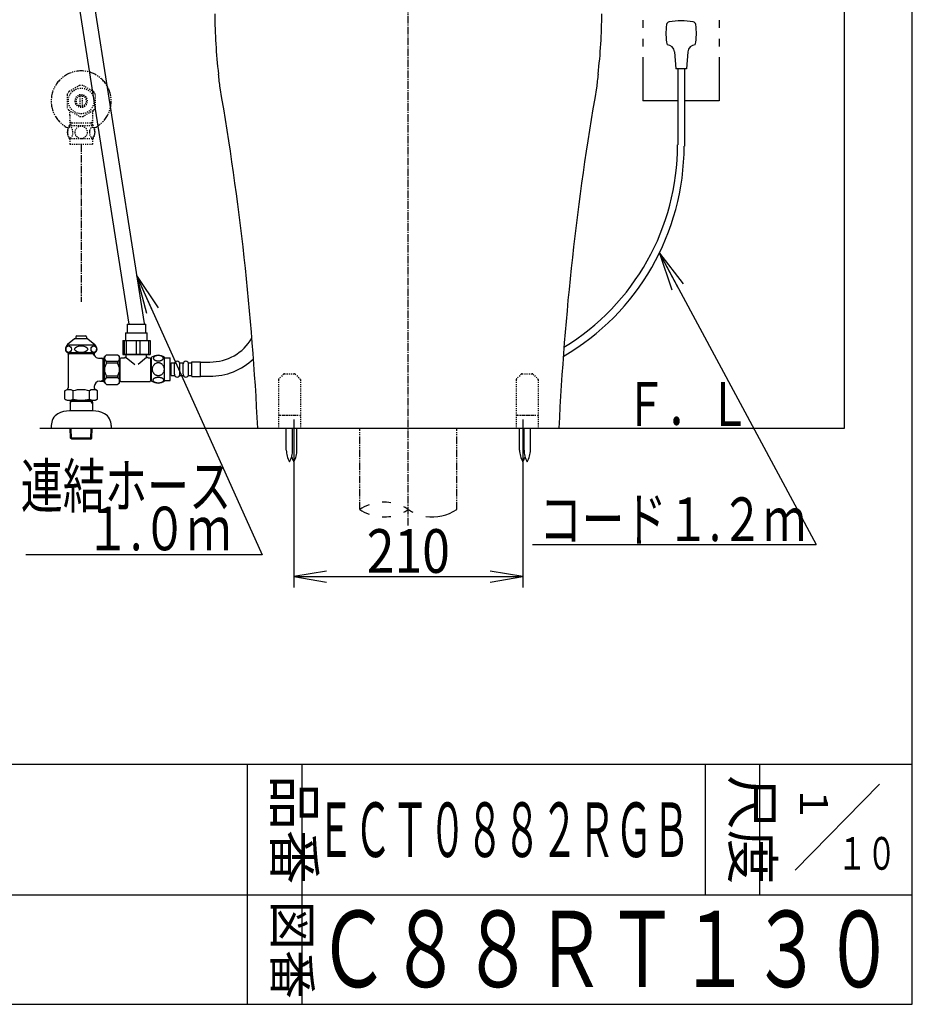
# Model space of a CAD drawing. Extents: x -81 to 1989, y 95 to 2895.
# Drawn here: x 1170 to 1989, y 95 to 997 of the extents above; entities that cross this region are included whole.
import ezdxf
from ezdxf.enums import TextEntityAlignment as Align

# ---------------------------------------------------------------- set-up
doc = ezdxf.new("R2010")
doc.units = 0
doc.header["$MEASUREMENT"] = 0
for name, pattern in [('EXLTYPE2', [2, 1, -1]), ('EXLTYPE3', [10, 7, -1, 1, -1]), ('EXLTYPE4', [12, 7, -1, 1, -1, 1, -1])]:
    doc.linetypes.add(name, pattern=pattern)
doc.layers.get('0').update_dxf_attribs({"linetype": 'CONTINUOUS'})
for name, color, linetype in [('便器', 7, 'CONTINUOUS'), ('便座', 7, 'CONTINUOUS'), ('枠', 7, 'CONTINUOUS'), ('止水栓', 7, 'CONTINUOUS')]:
    doc.layers.add(name, color=color, linetype=linetype)
doc.styles.add('EXCADDIM1', font='monotxt', dxfattribs={"width": 0.84, "bigfont": 'extfont'})
doc.styles.add('EXCADSTD', font='monotxt', dxfattribs={"bigfont": 'extfont'})
doc.styles.add('EXCADVERT', font='monotxt', dxfattribs={"bigfont": 'extfont'})
doc.styles.get("Standard").update_dxf_attribs({"font": 'monotxt', "bigfont": 'extfont'})
doc.dimstyles.get("Standard").update_dxf_attribs({"dimtxt": 0.18, "dimasz": 0.18, "dimexe": 0.18, "dimexo": 0.0625, "dimgap": 0.09, "dimtad": 0, "dimtih": 1, "dimtoh": 1, "dimdec": 4, "dimzin": 0, "dimtxsty": 'STANDARD', "dimcen": 0.09, "dimazin": 3, "dimtfac": 1, "dimtdec": 4, "dimtmove": 0, "dimatfit": 3, "dimtolj": 1, "dimtzin": 0})

# ---------------------------------------------------------------- blocks, each defined once
blk = doc.blocks.new('_EX_NORM')
at = {"color": 0, "linetype": 'CONTINUOUS'}
for q in [(-1, 0.166667), (-1, 0), (-1, -0.166667)]:
    blk.add_line((0, 0), q, dxfattribs=at)
blk = doc.blocks.new('*D15')
at = {"layer": '便器', "color": 3, "linetype": 'CONTINUOUS'}
for p, q in [((1421.775409, 631), (1421.775409, 477)), ((1631.775409, 631), (1631.775409, 477)), ((1451.775409, 492), (1421.775409, 487)), ((1631.775409, 487), (1601.775409, 492)), ((1421.775409, 487), (1631.775409, 487)), ((1421.775409, 487), (1451.775409, 482)), ((1601.775409, 482), (1631.775409, 487))]:
    blk.add_line(p, q, dxfattribs=at)
at = {"layer": '便器', "color": 2, "linetype": 'CONTINUOUS', "style": 'EXCADSTD', "width": 0.84}
blk.add_text('210', height=40, dxfattribs=at).set_placement((1526.775409, 490.5), align=Align.CENTER)

msp = doc.modelspace()

# ---------------------------------------------------------------- linework, layer by layer
at = {"layer": '便器', "color": 1, "linetype": 'EXLTYPE3'}
msp.add_line((1526.775409, 534), (1526.775409, 1298), dxfattribs=at)
at = {"layer": '便器', "color": 6, "linetype": 'CONTINUOUS'}
for p, q in [((1742, 996.968011), (1742, 989.968011)), ((1742, 996.968011), (1742, 989.968011)), ((1812, 996.968011), (1812, 989.968011)), ((1812, 996.968011), (1812, 989.968011)), ((1742, 979.968011), (1742, 972.968011)), ((1742, 979.968011), (1742, 972.968011)), ((1812, 979.968011), (1812, 972.968011)), ((1812, 979.968011), (1812, 972.968011)), ((1770.80457, 967.98744), (1772.00015, 952.44459)), ((1783.19553, 967.98738), (1782.00019, 952.44459)), ((1742, 962.968011), (1742, 922.968011)), ((1742, 962.968011), (1742, 922.968011)), ((1812, 962.968011), (1812, 922.968011)), ((1812, 962.968011), (1812, 922.968011)), ((1782.00019, 952.44459), (1772.00015, 952.44459)), ((1774, 952.44459), (1774, 882.918975)), ((1780, 952.44459), (1780, 881.697512)), ((1754.701789, 922.968011), (1742, 922.968011)), ((1774, 922.968011), (1742, 922.968011)), ((1812, 922.968011), (1780, 922.968011)), ((1812, 922.968011), (1799.298211, 922.968011)), ((1414.912541, 603.012189), (1414.912541, 622.967739)), ((1420.712407, 603.012189), (1420.712407, 622.967739)), ((1424.675189, 603.011959), (1424.675189, 622.968011)), ((1628.875628, 603.011959), (1628.875628, 622.968011)), ((1632.912541, 603.012189), (1632.912541, 622.967739)), ((1638.712407, 603.012189), (1638.712407, 622.967739)), ((1640.764061, 516.370172), (1900.764061, 516.370172))]:
    msp.add_line(p, q, dxfattribs=at)
at = {"layer": '便器', "color": 6, "linetype": 'EXLTYPE2'}
for p, q in [((1412.482516, 672.675118), (1408.068302, 668.260904)), ((1413.189622, 672.968011), (1422.361195, 672.968011)), ((1423.068302, 672.675118), (1427.482516, 668.260904)), ((1630.482516, 672.675118), (1626.068302, 668.260904)), ((1631.189622, 672.968011), (1640.361195, 672.968011)), ((1641.068302, 672.675118), (1645.482516, 668.260904)), ((1407.775409, 667.553798), (1407.775409, 622.968011)), ((1427.775409, 667.553798), (1427.775409, 622.968011)), ((1625.775409, 667.553798), (1625.775409, 622.968011)), ((1645.775409, 667.553798), (1645.775409, 622.968011)), ((1408.775409, 634.968011), (1426.775409, 634.968011)), ((1411.275409, 634.968011), (1424.275409, 634.968011)), ((1626.775409, 634.968011), (1644.775409, 634.968011)), ((1629.275409, 634.968011), (1642.275409, 634.968011)), ((1407.775409, 622.968011), (1427.775409, 622.968011)), ((1625.775409, 622.968011), (1645.775409, 622.968011))]:
    msp.add_line(p, q, dxfattribs=at)
at = {"layer": '便器', "color": 6, "linetype": 'EXLTYPE4'}
for p, q in [((1482.275409, 548.517511), (1482.275409, 622.968011)), ((1571.275409, 548.517511), (1571.275409, 622.968011))]:
    msp.add_line(p, q, dxfattribs=at)
at = {"layer": '便器', "color": 7, "linetype": 'CONTINUOUS'}
for centre, radius, start, end in [((1849.265444, 1006.108903), 500, 180.363558, 186.72527), ((1204.285374, 1006.108903), 500, 353.27473, 359.636442), ((-1130.091846, 654.782647), 2500, 6.435432, 6.72527), ((4183.642664, 654.782647), 2500, 173.27473, 173.564568), ((-1108.523111, 504.624248), 2500, 2.713253, 9.912664), ((4162.07393, 504.624248), 2500, 170.087336, 177.286747)]:
    msp.add_arc(centre, radius, start, end, dxfattribs=at)
at = {"layer": '便器', "color": 6, "linetype": 'CONTINUOUS'}
for centre, radius, start, end in [((1812.99997, 984.94459), 50, 170.762268, 192.122314), ((1766.60953, 992.48957), 3, 100.50293, 170.762207), ((1777, 936.44459), 60, 79.496887, 100.503113), ((1787.39047, 992.48957), 3, 9.237793, 79.49707), ((1741, 984.94459), 50, 347.877625, 9.237732), ((1763.82508, 967.45057), 7, 4.397888, 87.626953), ((1790.17493, 967.45057), 7, 92.372925, 175.602173), ((1556.479475, 881.697512), 223.295933, 300.21823, 0), ((1556.264099, 882.918975), 217.51131, 301.373205, 0), ((1434.909184, 602.637586), 20, 178.926758, 211.259766), ((1400.716069, 602.637586), 20, 328.740234, 1.073222), ((1438.871966, 602.637356), 20, 197.465232, 211.259766), ((1404.678851, 602.637356), 20, 328.740234, 1.073222), ((1648.871966, 602.637356), 20, 178.926778, 211.259766), ((1614.678851, 602.637356), 20, 328.740234, 342.534768), ((1652.909184, 602.637586), 20, 178.926758, 211.259766), ((1618.716069, 602.637586), 20, 328.740234, 1.073222), ((1504.525409, 515.276901), 40, 110.10551, 123.796844), ((1504.525409, 515.276901), 40, 81.010701, 92.507491), ((1504.525409, 515.276901), 40, 56.203156, 62.85461), ((1504.525409, 581.758111), 40, 236.203125, 249.89449), ((1504.525409, 581.758111), 40, 267.492509, 278.989299), ((1504.525409, 581.758111), 40, 297.14539, 303.796875), ((1549.025409, 581.758111), 40, 236.203125, 242.85461), ((1549.025409, 581.758111), 40, 261.010701, 303.796875)]:
    msp.add_arc(centre, radius, start, end, dxfattribs=at)
at = {"layer": '便器', "color": 6, "linetype": 'EXLTYPE2'}
for centre, start, end in [((1408.775409, 667.553798), 135, 180), ((1413.189622, 671.968011), 90, 135), ((1422.361195, 671.968011), 45, 90), ((1426.775409, 667.553798), 0, 45), ((1626.775409, 667.553798), 135, 180), ((1631.189622, 671.968011), 90, 135), ((1640.361195, 671.968011), 45, 90), ((1644.775409, 667.553798), 0, 45), ((1408.775409, 633.968011), 90, 180), ((1426.775409, 633.968011), 0, 90), ((1626.775409, 633.968011), 90, 180), ((1644.775409, 633.968011), 0, 90)]:
    msp.add_arc(centre, 1, start, end, dxfattribs=at)
at = {"layer": '便座', "color": 6, "linetype": 'CONTINUOUS'}
for p, q in [((1225.572127, 1005.368921), (1270.410564, 718.493621)), ((1239.403517, 1007.535185), (1284.410625, 719.030652)), ((1268.931255, 718.493621), (1285.931255, 718.493621)), ((1267.431255, 710.493621), (1287.431255, 710.493621)), ((1264.934147, 703.493621), (1289.928363, 703.493621)), ((1264.934147, 703.493621), (1264.934147, 690.493621)), ((1266.088921, 703.493621), (1266.088921, 690.493621)), ((1268.081618, 703.493621), (1268.081618, 690.493621)), ((1277.261323, 703.493621), (1277.261323, 690.493621)), ((1280.578726, 703.493621), (1280.578726, 690.493621)), ((1288.603658, 703.493621), (1288.603658, 690.493621)), ((1289.928363, 703.493621), (1289.928363, 690.493621)), ((1246.775409, 687.117056), (1246.775409, 667.467514)), ((1248.145198, 664.693621), (1248.145198, 688.693621)), ((1250.145198, 690.193621), (1259.945198, 690.193621)), ((1261.945198, 676.693621), (1261.945198, 688.693621)), ((1262.431255, 686.943621), (1262.931255, 687.443621)), ((1262.431255, 666.443621), (1262.431255, 686.943621)), ((1262.931255, 687.443621), (1266.181255, 687.443621)), ((1264.934147, 690.493621), (1266.088921, 690.493621)), ((1288.931255, 690.493621), (1265.931255, 690.493621)), ((1266.088921, 690.493621), (1268.081618, 690.493621)), ((1268.181255, 687.993621), (1266.681255, 687.993621)), ((1266.681255, 687.943621), (1266.681255, 687.993621)), ((1267.181255, 687.993621), (1268.181255, 687.993621)), ((1268.081618, 690.493621), (1277.261323, 690.493621)), ((1268.181255, 687.993621), (1268.181255, 690.493621)), ((1268.181255, 687.993621), (1275.892839, 681.573418)), ((1277.261323, 690.493621), (1280.578726, 690.493621)), ((1286.681255, 687.993621), (1278.969672, 681.573418)), ((1280.578726, 690.493621), (1288.603658, 690.493621)), ((1286.681255, 687.993621), (1286.681255, 690.493621)), ((1288.181255, 687.993621), (1286.681255, 687.993621)), ((1286.681255, 687.993621), (1287.681255, 687.993621)), ((1288.181255, 687.943621), (1288.181255, 687.993621)), ((1288.603658, 690.493621), (1289.928363, 690.493621)), ((1288.681255, 687.443621), (1289.931255, 687.443621)), ((1289.931255, 687.443621), (1290.431255, 686.943621)), ((1290.431255, 686.943621), (1290.431255, 666.443621)), ((1291.275622, 666.192027), (1291.275622, 688.13203)), ((1303.275134, 666.192027), (1303.275134, 688.130504)), ((1303.275134, 687.661265), (1308.275134, 687.661265)), ((1308.275134, 666.661265), (1308.275134, 687.661265)), ((1259.945198, 684.091628), (1250.145198, 684.091628)), ((1250.145198, 682.693621), (1250.145198, 684.091628)), ((1259.945198, 682.693621), (1250.145198, 682.693621)), ((1259.945198, 684.091628), (1259.945198, 682.693621)), ((1262.331255, 685.093621), (1261.945198, 685.093621)), ((1308.275134, 681.174053), (1309.27492, 681.174053)), ((1309.27492, 671.424053), (1309.27492, 682.924053)), ((1309.27492, 682.924053), (1312.27492, 682.924053)), ((1312.27492, 672.424053), (1312.27492, 681.924053)), ((1317.27492, 682.924053), (1320.27492, 682.924053)), ((1317.27492, 672.424053), (1317.27492, 681.924053)), ((1320.27492, 672.424053), (1320.27492, 681.924053)), ((1325.27492, 682.924053), (1328.27492, 682.924053)), ((1325.27492, 672.424053), (1325.27492, 681.924053)), ((1328.27492, 683.924053), (1336.27492, 683.924053)), ((1328.27492, 670.424053), (1328.27492, 683.924053)), ((1336.27492, 670.424053), (1336.27492, 683.924053)), ((1336.27492, 683.674053), (1344.859597, 683.674053)), ((1259.945198, 670.693621), (1250.145198, 670.693621)), ((1250.145198, 669.295614), (1250.145198, 670.693621)), ((1259.945198, 669.295614), (1250.145198, 669.295614)), ((1259.945198, 670.693621), (1259.945198, 669.295614)), ((1261.945198, 664.693621), (1261.945198, 676.693621)), ((1262.331255, 668.293621), (1261.945198, 668.293621)), ((1308.275134, 673.174053), (1309.27492, 673.174053)), ((1309.27492, 671.424053), (1312.27492, 671.424053)), ((1317.27492, 671.424053), (1320.27492, 671.424053)), ((1325.27492, 671.424053), (1328.27492, 671.424053)), ((1328.27492, 670.424053), (1336.27492, 670.424053)), ((1336.27492, 670.674053), (1344.859597, 670.674053)), ((1250.145198, 663.193621), (1259.945198, 663.193621)), ((1262.431255, 666.443621), (1262.931255, 665.943621)), ((1262.931255, 665.943621), (1289.931255, 665.943621)), ((1289.931255, 665.943621), (1290.431255, 666.443621)), ((1303.275134, 666.661265), (1308.275134, 666.661265)), ((1392.775409, 507.105921), (1176.165625, 507.105921))]:
    msp.add_line(p, q, dxfattribs=at)
at = {"layer": '便座', "color": 6, "linetype": 'CONTINUOUS', "flags": 128}
for points in [[(1268.931255, 718.493621), (1268.931255, 710.493621)], [(1285.931255, 710.493621), (1285.931255, 718.493621)], [(1267.431255, 710.493621), (1267.431255, 703.493621)], [(1287.431255, 703.493621), (1287.431255, 710.493621)], [(1291.275622, 685.891306), (1290.275622, 685.891306)], [(1297.532947, 684.763805), (1297.935779, 684.77357), (1298.336169, 684.802867), (1298.731677, 684.849254), (1299.114978, 684.91273), (1299.488513, 684.993297), (1299.8474, 685.093394), (1300.186755, 685.208141), (1300.509021, 685.337535), (1300.806872, 685.481578), (1301.077868, 685.640269), (1301.32445, 685.808726), (1301.541736, 685.989391), (1301.729724, 686.17982), (1301.883532, 686.377574), (1302.003161, 686.580211), (1302.091052, 686.790172), (1302.144763, 687.000133), (1302.161853, 687.214976), (1302.144763, 687.427379), (1302.091052, 687.639781), (1302.003161, 687.849742), (1301.883532, 688.052379), (1301.727282, 688.250133), (1301.541736, 688.438121), (1301.32445, 688.618785), (1301.08031, 688.789683), (1300.806872, 688.945933), (1300.509021, 689.089976), (1300.186755, 689.221812), (1299.8474, 689.336558), (1299.488513, 689.434215), (1299.117419, 689.514781), (1298.731677, 689.580699), (1298.336169, 689.627086), (1297.935779, 689.653941), (1297.532947, 689.663707), (1297.130114, 689.653941), (1296.729724, 689.627086), (1296.334216, 689.580699), (1295.948474, 689.517223), (1295.574939, 689.434215), (1295.216052, 689.336558), (1294.876697, 689.221812), (1294.554431, 689.089976), (1294.259021, 688.945933), (1293.985583, 688.789683), (1293.739001, 688.618785), (1293.521716, 688.440562), (1293.336169, 688.250133), (1293.182361, 688.052379), (1293.06029, 687.849742), (1292.9724, 687.639781), (1292.918689, 687.427379), (1292.901599, 687.214976), (1292.92113, 687.000133), (1292.9724, 686.790172), (1293.06029, 686.580211), (1293.182361, 686.377574), (1293.336169, 686.17982)], [(1293.336169, 686.17982), (1293.521716, 685.989391), (1293.739001, 685.808726), (1293.985583, 685.640269), (1294.259021, 685.481578), (1294.556872, 685.337535), (1294.876697, 685.208141), (1295.216052, 685.093394), (1295.574939, 684.993297), (1295.948474, 684.91273), (1296.334216, 684.849254)], [(1303.06029, 677.161266), (1303.038318, 677.659312), (1302.9724, 678.154918), (1302.869861, 678.643199), (1302.723376, 679.129039), (1302.537829, 679.597789), (1302.315661, 680.049449), (1302.054431, 680.479137), (1301.759021, 680.881969), (1301.431872, 681.257945), (1301.072986, 681.599742), (1300.687243, 681.909801), (1300.279529, 682.183238), (1299.849841, 682.420055), (1299.400622, 682.612926), (1298.936755, 682.766734), (1298.463122, 682.876598), (1297.982165, 682.942516), (1297.498767, 682.96693), (1297.012927, 682.942516), (1296.53197, 682.876598), (1296.058337, 682.766734), (1295.596911, 682.612926), (1295.147693, 682.420055), (1294.718005, 682.183238), (1294.307849, 681.909801), (1293.924548, 681.599742), (1293.565661, 681.257945), (1293.238513, 680.881969), (1292.943103, 680.479137), (1292.681872, 680.049449), (1292.457263, 679.597789), (1292.271716, 679.129039), (1292.127673, 678.643199), (1292.022693, 678.147594), (1291.959216, 677.642223), (1291.937243, 677.13441), (1291.959216, 676.626598), (1292.022693, 676.121226), (1292.127673, 675.625621), (1292.271716, 675.139781), (1292.457263, 674.671031), (1292.681872, 674.219371), (1292.943103, 673.789683), (1293.238513, 673.386851), (1293.565661, 673.010875), (1293.924548, 672.669078), (1294.307849, 672.359019), (1294.718005, 672.085582), (1295.147693, 671.848766), (1295.596911, 671.655894), (1296.058337, 671.502086), (1296.53197, 671.392223), (1297.012927, 671.326305), (1297.496325, 671.304332)], [(1296.334216, 684.849254), (1296.727282, 684.802867), (1297.127673, 684.77357), (1297.530505, 684.763805)], [(1297.498767, 671.304332), (1297.982165, 671.326305), (1298.463122, 671.392223), (1298.936755, 671.502086), (1299.400622, 671.655894), (1299.8474, 671.848766), (1300.279529, 672.085582), (1300.687243, 672.359019), (1301.072986, 672.669078), (1301.429431, 673.010875), (1301.759021, 673.386851), (1302.051989, 673.789683), (1302.315661, 674.219371), (1302.540271, 674.671031), (1302.725818, 675.139781), (1302.869861, 675.625621), (1302.974841, 676.121226), (1303.038318, 676.626598), (1303.06029, 677.13441), (1303.06029, 677.144176), (1303.06029, 677.1515), (1303.06029, 677.161266)], [(1297.525622, 664.666148), (1297.962634, 664.675914), (1298.394763, 664.702769), (1298.819568, 664.749156), (1299.234607, 664.815074), (1299.634997, 664.895641), (1300.020739, 664.993297), (1300.389392, 665.110484), (1300.73363, 665.239879), (1301.055896, 665.383922), (1301.348864, 665.542613), (1301.614978, 665.71107), (1301.846911, 665.891734), (1302.049548, 666.079723), (1302.215564, 666.277476), (1302.3474, 666.482555), (1302.440173, 666.690074), (1302.498767, 666.902476), (1302.515857, 667.114879), (1302.496325, 667.329723), (1302.440173, 667.542125), (1302.3474, 667.749644), (1302.215564, 667.954723), (1302.049548, 668.152476), (1301.846911, 668.340465), (1301.612536, 668.521129), (1301.348864, 668.689586), (1301.055896, 668.848277), (1300.73363, 668.99232), (1300.389392, 669.121715), (1300.020739, 669.236461), (1299.634997, 669.336558), (1299.232165, 669.417125), (1298.817126, 669.483043), (1298.392322, 669.52943), (1297.960193, 669.556285), (1297.525622, 669.566051), (1297.091052, 669.556285), (1296.658923, 669.526988), (1296.234118, 669.480601), (1295.819079, 669.417125), (1295.416247, 669.336558), (1295.030505, 669.236461), (1294.664294, 669.121715), (1294.317614, 668.99232), (1293.99779, 668.848277), (1293.70238, 668.689586), (1293.438708, 668.521129), (1293.204333, 668.340465), (1293.004138, 668.152476), (1292.835681, 667.954723), (1292.706286, 667.749644), (1292.611072, 667.542125), (1292.554919, 667.329723), (1292.535388, 667.114879), (1292.554919, 666.902476), (1292.611072, 666.690074), (1292.706286, 666.482555), (1292.835681, 666.277476), (1293.004138, 666.079723)], [(1291.275622, 667.291306), (1290.275622, 667.291306)], [(1293.004138, 666.079723), (1293.204333, 665.891734), (1293.438708, 665.71107), (1293.70238, 665.540172), (1293.99779, 665.383922), (1294.317614, 665.239879), (1294.664294, 665.108043), (1295.030505, 664.993297), (1295.416247, 664.895641), (1295.819079, 664.815074), (1296.234118, 664.749156)], [(1296.234118, 664.749156), (1296.658923, 664.702769), (1297.091052, 664.675914), (1297.525622, 664.666148)]]:
    msp.add_lwpolyline(points, dxfattribs=at)
at = {"layer": '便座', "color": 6, "linetype": 'CONTINUOUS'}
for centre, radius, start, end in [((1344.859597, 728.674053), 45, 270, 328.916593), ((1251.331718, 687.142624), 3.273593, 111.250854, 248.749146), ((1267.129566, 665.464463), 30, 124.481882, 129.257913), ((1242.96083, 665.464463), 30, 50.742087, 55.518118), ((1258.758678, 687.142624), 3.273593, 291.250854, 68.749146), ((1266.181255, 687.943621), 0.5, 270, 0), ((1288.681255, 687.943621), 0.5, 180, 270), ((1297.274157, 678.911754), 10.99987, 56.937744, 123.054688), ((1344.859597, 728.674053), 58, 270, 313.577384), ((1258.145198, 676.693621), 10, 143.130102, 216.869898), ((1251.945198, 676.693621), 10, 323.130102, 36.869898), ((1314.77492, 681.924053), 2.5, 90, 180), ((1314.77492, 681.924053), 2.5, 0, 90), ((1322.77492, 681.924053), 2.5, 90, 180), ((1322.77492, 681.924053), 2.5, 0, 90), ((1251.331718, 666.244617), 3.273593, 111.250854, 248.749146), ((1258.758678, 666.244617), 3.273593, 291.250854, 68.749146), ((1314.77492, 672.424053), 2.5, 180, 270), ((1314.77492, 672.424053), 2.5, 270, 0), ((1322.77492, 672.424053), 2.5, 180, 270), ((1322.77492, 672.424053), 2.5, 270, 0), ((1267.129566, 687.922778), 30, 230.742087, 235.518118), ((1242.96083, 687.922778), 30, 304.481882, 309.257913), ((1297.274157, 675.410777), 10.998535, 236.94841, 303.059082)]:
    msp.add_arc(centre, radius, start, end, dxfattribs=at)
at = {"layer": '枠', "color": 7, "linetype": 'CONTINUOUS'}
for p, q in [((1989, 95), (1989, 2895)), ((1926.775409, 622.968011), (1926.775409, 1558)), ((1189, 622.968011), (1926.775409, 622.968011)), ((169, 315), (1989, 315)), ((169, 95), (1989, 95))]:
    msp.add_line(p, q, dxfattribs=at)
at = {"layer": '枠', "color": 6, "linetype": 'CONTINUOUS'}
for p, q in [((1379, 315), (1379, 95)), ((1429, 315), (1429, 95)), ((1799, 315), (1799, 195)), ((1849, 315), (1849, 195)), ((1881.654114, 218.00293), (1958.993897, 296.699829)), ((1989, 195), (739, 195))]:
    msp.add_line(p, q, dxfattribs=at)
at = {"layer": '止水栓', "color": 6, "linetype": 'EXLTYPE2'}
for p, q in [((1225.330096, 937.145027), (1215.334979, 931.45945)), ((1238.333026, 931.305031), (1228.220721, 937.145027)), ((1213.777362, 928.804726), (1213.777362, 917.130379)), ((1225.776874, 918.324227), (1225.776874, 927.611336)), ((1227.776385, 927.611336), (1227.776385, 918.324227)), ((1239.775897, 917.130379), (1239.775897, 928.805184)), ((1215.222674, 914.627937), (1225.334979, 908.790077)), ((1228.220721, 908.790535), (1238.330585, 914.627937)), ((1217.459909, 902.967781), (1216.246211, 905.069998)), ((1216.297909, 909.8236), (1216.297909, 900.437477)), ((1216.297909, 902.967781), (1237.252909, 902.967781)), ((1217.459909, 900.437477), (1217.459909, 902.967781)), ((1236.090909, 902.967781), (1237.304607, 905.069998)), ((1236.090909, 900.437477), (1236.090909, 902.967781)), ((1237.252909, 909.8236), (1237.252909, 900.437477)), ((1215.80617, 900.437477), (1237.74624, 900.437477)), ((1215.80617, 888.437965), (1237.744647, 888.437965)), ((1216.275409, 888.437965), (1216.275409, 883.437965)), ((1237.275409, 888.437965), (1237.275409, 883.437965)), ((1216.275409, 883.437965), (1237.275409, 883.437965))]:
    msp.add_line(p, q, dxfattribs=at)
at = {"layer": '止水栓', "color": 6, "linetype": 'EXLTYPE3'}
msp.add_line((1226.775409, 883.437965), (1226.775409, 738.926785), dxfattribs=at)
at = {"layer": '止水栓', "color": 6, "linetype": 'CONTINUOUS'}
for p, q in [((1220.795331, 705.009766), (1214.295331, 699.609108)), ((1232.795331, 705.009766), (1220.795331, 705.009766)), ((1221.897813, 706.691965), (1221.813703, 705.009766)), ((1222.896565, 707.642027), (1230.694067, 707.642027)), ((1231.692819, 706.691965), (1231.776929, 705.009766)), ((1232.795331, 705.009766), (1239.295331, 699.609108)), ((1239.295331, 699.009766), (1214.295331, 699.009766)), ((1239.295331, 692.009766), (1214.295331, 692.009766)), ((1214.795331, 692.009766), (1214.795331, 660.130061)), ((1214.795331, 689.910005), (1215.795331, 691.642056)), ((1214.795331, 691.642056), (1238.795331, 691.642056)), ((1215.795331, 692.009766), (1215.795331, 691.642056)), ((1237.795331, 692.009766), (1237.795331, 691.642056)), ((1238.795331, 689.910005), (1237.795331, 691.642056)), ((1238.795331, 692.009766), (1238.795331, 689.910005)), ((1242.792985, 687.117056), (1248.145198, 687.117056)), ((1246.795331, 686.117056), (1245.06328, 687.117056)), ((1246.795331, 687.117056), (1246.795331, 666.167056)), ((1246.795331, 686.117056), (1248.145198, 686.117056)), ((1238.795331, 661.167056), (1238.795331, 660.130061)), ((1243.795331, 666.167056), (1248.145198, 666.167056)), ((1246.795331, 667.167056), (1245.06328, 666.167056)), ((1246.795331, 667.167056), (1248.145198, 667.167056)), ((1211.784274, 657.236926), (1213.795331, 658.39801)), ((1211.784274, 649.758511), (1211.784274, 657.236926)), ((1219.289778, 649.758511), (1219.289778, 657.236926)), ((1234.26104, 649.758511), (1234.26104, 657.236926)), ((1241.806388, 657.236926), (1239.795331, 658.39801)), ((1241.806388, 649.80314), (1239.795331, 648.642056)), ((1241.806388, 649.80314), (1241.806388, 657.236926)), ((1211.861574, 649.758511), (1213.795331, 648.642056)), ((1213.795331, 648.642056), (1239.795331, 648.642056)), ((1216.615007, 648.642056), (1216.525409, 645.628011)), ((1216.525409, 645.628011), (1217.579577, 647.435334)), ((1216.525409, 645.628011), (1216.525409, 638.964811)), ((1236.971682, 647.435334), (1216.579135, 647.435334)), ((1217.615449, 648.642056), (1217.579577, 647.435334)), ((1235.935368, 648.642056), (1235.971241, 647.435334)), ((1237.025409, 645.628011), (1235.971241, 647.435334)), ((1236.93581, 648.642056), (1237.025409, 645.628011)), ((1237.025409, 645.628011), (1237.025409, 638.964811)), ((1237.395331, 638.964811), (1216.195331, 638.964811)), ((1199.295331, 625.471116), (1199.295331, 622.968011)), ((1216.875409, 613.854205), (1216.604483, 622.968011)), ((1217.893432, 613.262779), (1217.604924, 622.968011)), ((1235.657386, 613.262779), (1235.945893, 622.968011)), ((1236.675409, 613.854205), (1236.946335, 622.968011)), ((1218.125409, 613.128011), (1216.875409, 613.854205)), ((1236.675409, 613.854205), (1216.875409, 613.854205)), ((1235.425409, 613.128011), (1236.675409, 613.854205)), ((1235.425409, 613.128011), (1218.125409, 613.128011))]:
    msp.add_line(p, q, dxfattribs=at)
at = {"layer": '止水栓', "color": 6, "linetype": 'EXLTYPE2', "flags": 128}
for points in [[(1214.280292, 894.187477), (1214.290057, 893.750465), (1214.316913, 893.318337), (1214.363299, 892.893532), (1214.429217, 892.478493), (1214.509784, 892.078102), (1214.60744, 891.69236), (1214.724627, 891.323708), (1214.854022, 890.979469), (1214.998065, 890.657204), (1215.156756, 890.364235), (1215.325213, 890.098122), (1215.505877, 889.866188), (1215.693866, 889.663551), (1215.89162, 889.497536), (1216.096698, 889.3657), (1216.304217, 889.272926), (1216.51662, 889.214333), (1216.729022, 889.197243), (1216.943866, 889.216774), (1217.156268, 889.272926), (1217.363788, 889.3657), (1217.568866, 889.497536), (1217.76662, 889.663551), (1217.954608, 889.866188), (1218.135272, 890.100563), (1218.303729, 890.364235), (1218.46242, 890.657204), (1218.606463, 890.979469), (1218.735858, 891.323708), (1218.850604, 891.69236), (1218.950702, 892.078102), (1219.031268, 892.480934), (1219.097186, 892.895973), (1219.143573, 893.320778), (1219.170428, 893.752907), (1219.180194, 894.187477), (1219.170428, 894.622048), (1219.141131, 895.054176), (1219.094745, 895.478981), (1219.031268, 895.89402), (1218.950702, 896.296852), (1218.850604, 896.682594), (1218.735858, 897.048805), (1218.606463, 897.395485), (1218.46242, 897.715309), (1218.303729, 898.010719), (1218.135272, 898.274391), (1217.954608, 898.508766), (1217.76662, 898.708962), (1217.568866, 898.877419), (1217.363788, 899.006813), (1217.156268, 899.102028), (1216.943866, 899.15818), (1216.729022, 899.177712), (1216.51662, 899.15818), (1216.304217, 899.102028), (1216.096698, 899.006813), (1215.89162, 898.877419), (1215.693866, 898.708962)], [(1214.363299, 895.478981), (1214.316913, 895.054176), (1214.290057, 894.622048), (1214.280292, 894.187477)], [(1215.693866, 898.708962), (1215.505877, 898.508766), (1215.325213, 898.274391), (1215.154315, 898.010719), (1214.998065, 897.715309), (1214.854022, 897.395485), (1214.722186, 897.048805), (1214.60744, 896.682594), (1214.509784, 896.296852), (1214.429217, 895.89402), (1214.363299, 895.478981)], [(1226.775409, 888.652809), (1227.273456, 888.674782), (1227.769061, 888.7407), (1228.257342, 888.843239), (1228.743182, 888.989723), (1229.211932, 889.17527), (1229.663592, 889.397438), (1230.09328, 889.658669), (1230.496112, 889.954079), (1230.872088, 890.281227), (1231.213885, 890.640114), (1231.523944, 891.025856), (1231.797381, 891.433571), (1232.034198, 891.863258), (1232.227069, 892.312477), (1232.380877, 892.776344), (1232.490741, 893.249977), (1232.556659, 893.730934), (1232.581073, 894.214333), (1232.556659, 894.700173), (1232.490741, 895.18113), (1232.380877, 895.654762), (1232.227069, 896.116188), (1232.034198, 896.565407), (1231.797381, 896.995094), (1231.523944, 897.405251), (1231.213885, 897.788551), (1230.872088, 898.147438), (1230.496112, 898.474587), (1230.09328, 898.769997), (1229.663592, 899.031227), (1229.211932, 899.255837), (1228.743182, 899.441383), (1228.257342, 899.585426), (1227.761737, 899.690407), (1227.256366, 899.753883), (1226.748553, 899.775856), (1226.240741, 899.753883), (1225.73537, 899.690407), (1225.239764, 899.585426), (1224.753924, 899.441383), (1224.285174, 899.255837), (1223.833514, 899.031227), (1223.403827, 898.769997), (1223.000995, 898.474587), (1222.625018, 898.147438), (1222.283221, 897.788551), (1221.973163, 897.405251), (1221.699725, 896.995094), (1221.462909, 896.565407), (1221.270038, 896.116188), (1221.116229, 895.654762), (1221.006366, 895.18113), (1220.940448, 894.700173), (1220.918475, 894.216774)], [(1220.918475, 894.214333), (1220.940448, 893.730934), (1221.006366, 893.249977), (1221.116229, 892.776344), (1221.270038, 892.312477), (1221.462909, 891.8657), (1221.699725, 891.433571), (1221.973163, 891.025856), (1222.283221, 890.640114), (1222.625018, 890.283669), (1223.000995, 889.954079), (1223.403827, 889.66111), (1223.833514, 889.397438), (1224.285174, 889.172829), (1224.753924, 888.987282), (1225.239764, 888.843239), (1225.73537, 888.738258), (1226.240741, 888.674782), (1226.748553, 888.652809), (1226.758319, 888.652809), (1226.765643, 888.652809), (1226.775409, 888.652809)], [(1234.377948, 894.180153), (1234.387713, 893.777321), (1234.41701, 893.37693), (1234.463397, 892.981423), (1234.526874, 892.598122), (1234.60744, 892.224587), (1234.707538, 891.8657), (1234.822284, 891.526344), (1234.951678, 891.204079), (1235.095721, 890.906227), (1235.254413, 890.635231), (1235.42287, 890.388649), (1235.603534, 890.171364), (1235.793963, 889.983376), (1235.991717, 889.829567), (1236.194354, 889.709938), (1236.404315, 889.622048), (1236.614276, 889.568337), (1236.82912, 889.551247), (1237.041522, 889.568337), (1237.253924, 889.622048), (1237.463885, 889.709938), (1237.666522, 889.829567), (1237.864276, 889.985817), (1238.052264, 890.171364), (1238.232928, 890.388649), (1238.403827, 890.63279), (1238.560077, 890.906227), (1238.70412, 891.204079), (1238.835956, 891.526344), (1238.950702, 891.8657), (1239.048358, 892.224587), (1239.128924, 892.59568), (1239.194842, 892.981423), (1239.241229, 893.37693), (1239.268084, 893.777321), (1239.27785, 894.180153), (1239.268084, 894.582985), (1239.241229, 894.983376), (1239.194842, 895.378883), (1239.131366, 895.764626), (1239.048358, 896.138161), (1238.950702, 896.497048), (1238.835956, 896.836403), (1238.70412, 897.158669), (1238.560077, 897.454079), (1238.403827, 897.727516), (1238.232928, 897.974098), (1238.054706, 898.191383), (1237.864276, 898.37693), (1237.666522, 898.530739), (1237.463885, 898.652809), (1237.253924, 898.7407), (1237.041522, 898.794411), (1236.82912, 898.811501), (1236.614276, 898.791969), (1236.404315, 898.7407), (1236.194354, 898.652809), (1235.991717, 898.530739), (1235.793963, 898.37693)], [(1234.463397, 895.378883), (1234.41701, 894.985817), (1234.387713, 894.585426), (1234.377948, 894.182594)], [(1235.793963, 898.37693), (1235.603534, 898.191383), (1235.42287, 897.974098), (1235.254413, 897.727516), (1235.095721, 897.454079), (1234.951678, 897.156227), (1234.822284, 896.836403), (1234.707538, 896.497048), (1234.60744, 896.138161), (1234.526874, 895.764626), (1234.463397, 895.378883)]]:
    msp.add_lwpolyline(points, dxfattribs=at)
at = {"layer": '止水栓', "color": 6, "linetype": 'CONTINUOUS', "flags": 128}
msp.add_lwpolyline([(1254.295331, 625.471116), (1254.295331, 622.968011)], dxfattribs=at)
at = {"layer": '止水栓', "color": 6, "linetype": 'EXLTYPE2'}
msp.add_circle((1226.775409, 922.967781), 11.750031, dxfattribs=at)
at = {"layer": '止水栓', "color": 6, "linetype": 'EXLTYPE4'}
msp.add_arc((1226.775409, 922.967781), 27.5, 294.79044, 245.209515, dxfattribs=at)
at = {"layer": '止水栓', "color": 6, "linetype": 'EXLTYPE2'}
for centre, radius, start, end in [((1226.775409, 922.967781), 14.248495, 143.415161, 155.815567), ((1226.775409, 922.967781), 14.250727, 84.179016, 95.820984), ((1226.775409, 922.967781), 14.250898, 24.18074, 35.820297), ((1226.775409, 922.967781), 5.798589, 180.530731, 179.999969), ((1226.775409, 922.967781), 4.748839, 180.648041, 180.000092), ((1226.775409, 922.967781), 14.248667, 204.184753, 215.825424), ((1170.797909, 909.8236), 45.5, 0, 5.424418), ((1282.752909, 909.8236), 45.5, 174.577579, 180), ((1226.775409, 922.967781), 14.250441, 324.180481, 335.81987), ((1226.775409, 922.967781), 14.250727, 264.179016, 275.820984), ((1225.02492, 894.438942), 10.998535, 146.94841, 213.059082), ((1228.525897, 894.438942), 10.99987, 326.937744, 33.047067)]:
    msp.add_arc(centre, radius, start, end, dxfattribs=at)
at = {"layer": '止水栓', "color": 6, "linetype": 'CONTINUOUS'}
for centre, radius, start, end in [((1222.896565, 706.642027), 1, 90, 177.137595), ((1230.694067, 706.642027), 1, 2.862405, 90), ((1217.545331, 695.809437), 5, 130.541602, 229.458398), ((1236.045331, 695.809437), 5, 310.541602, 49.458398), ((1243.294158, 692.091875), 5, 205.872755, 264.247319), ((1212.795331, 660.130061), 2, 300, 0), ((1243.795331, 661.167056), 5, 90, 180), ((1240.795331, 660.130061), 2, 180, 240), ((1215.537026, 651.488143), 6.865249, 56.863877, 123.136123), ((1226.795331, 632.56649), 25.78689, 73.171038, 106.921477), ((1238.013791, 651.488143), 6.865249, 56.863877, 123.136123), ((1215.537026, 655.507294), 6.865249, 246.844796, 303.136123), ((1226.795331, 674.428946), 25.78689, 253.078523, 286.858376), ((1238.013791, 655.507294), 6.865249, 236.863877, 293.155204), ((1211.995331, 625.471116), 12.7, 121.438859, 180), ((1216.595331, 613.968011), 25, 90.916772, 116.677421), ((1236.995331, 613.968011), 25, 63.322579, 89.083228), ((1241.595331, 625.471116), 12.7, 0, 58.561141)]:
    msp.add_arc(centre, radius, start, end, dxfattribs=at)
for centre, major_axis, ratio in [((1215.174831, 695.509766), (0, -3), 0.8735), ((1226.795331, 695.509766), (-6, 0), 0.5), ((1238.415831, 695.509766), (0, -3), 0.8735)]:
    msp.add_ellipse(centre, major_axis=major_axis, ratio=ratio, dxfattribs=at)

# ---------------------------------------------------------------- texts
at = {"layer": '便器', "color": 2, "linetype": 'CONTINUOUS', "style": 'EXCADSTD', "width": 0.753459}
msp.add_text('コード１.２ｍ', height=40, dxfattribs=at).set_placement((1646.897117, 519.563013), (1891.397117, 519.563013), align=Align.FIT)
at = {"layer": '便座', "color": 2, "linetype": 'CONTINUOUS', "style": 'EXCADSTD'}
for s, width, p, p2 in [('連結ホース', 0.8106, (1171.354198, 550.118128), (1364.354198, 550.118128)), ('１.０ｍ', 0.73425, (1230.854198, 511.118128), (1364.354198, 511.118128))]:
    msp.add_text(s, height=40, dxfattribs=dict(at, width=width)).set_placement(p, p2, align=Align.FIT)
at = {"layer": '枠', "color": 2, "linetype": 'CONTINUOUS', "style": 'EXCADSTD'}
for s, height, width, p, p2 in [('Ｆ．Ｌ', 40, 0.805, (1725.249044, 625.16381), (1840.249044, 625.16381)), ('ＥＣＴ０８８２ＲＧＢ', 50, 0.57456, (1443.000002, 230), (1784.999998, 230)), ('１０', 30, 0.826, (1920.279297, 218.348846), (1974.358698, 218.348846))]:
    msp.add_text(s, height=height, dxfattribs=dict(at, width=width)).set_placement(p, p2, align=Align.FIT)
at = {"layer": '枠', "color": 2, "linetype": 'CONTINUOUS', "style": 'EXCADVERT'}
for s, p, p2 in [('品番', (1404, 305), (1404, 205)), ('尺度', (1824, 305), (1824, 205)), ('図番', (1404, 190), (1404, 100))]:
    msp.add_text(s, height=45, dxfattribs=at).set_placement(p, p2, align=Align.ALIGNED)
at = {"layer": '枠', "color": 2, "linetype": 'CONTINUOUS', "style": 'EXCADVERT', "width": 0.785714}
msp.add_text('１', height=35, dxfattribs=at).set_placement((1886, 296.5), (1886, 261.5), align=Align.ALIGNED)
at = {"layer": '枠', "color": 7, "linetype": 'CONTINUOUS', "style": 'EXCADSTD', "width": 0.795}
msp.add_text('Ｃ８８ＲＴ１３０', height=70, dxfattribs=at).set_placement((1443.25, 110.75), (1973.25, 110.75), align=Align.FIT)

# ---------------------------------------------------------------- dimensions: what is measured, and where the dimension line sits
at = {"layer": '便器', "color": 3, "linetype": 'CONTINUOUS'}
dim = msp.add_linear_dim(base=(1631.775409, 487), p1=(1421.775409, 592.259123), p2=(1631.775409, 592.259123), dimstyle='STANDARD', override={"dimtxt": 40, "dimasz": 30, "dimexe": 0, "dimexo": 0, "dimgap": 3.5, "dimtad": 1, "dimjust": 0, "dimtih": 0, "dimtoh": 0, "dimdec": 2, "dimzin": 8, "dimtxsty": 'EXCADDIM1', "dimblk1": '_EX_NORM', "dimblk2": '_EX_NORM', "dimsah": 1, "dimse1": 0, "dimse2": 0, "dimclrd": 3, "dimclre": 3, "dimclrt": 2, "dimtmove": 2}, dxfattribs=at)
dim.commit()
dim.dimension.update_dxf_attribs({"geometry": '*D15', "text_midpoint": (1526.775409, 510.5), "dimtype": 160})

# ---------------------------------------------------------------- leaders
at = {"layer": '便器', "color": 6, "linetype": 'CONTINUOUS'}
msp.add_leader([(1757.01174, 783.473865), (1900.764061, 516.370172)], dimstyle='STANDARD', override={"dimasz": 35, "dimldrblk": '_EX_NORM'}, dxfattribs=at)
at = {"layer": '便座', "color": 6, "linetype": 'CONTINUOUS'}
msp.add_leader([(1277.570107, 762.879736), (1392.775409, 507.105921)], dimstyle='STANDARD', override={"dimasz": 35, "dimldrblk": '_EX_NORM'}, dxfattribs=at)

doc.saveas('drawing.dxf')
